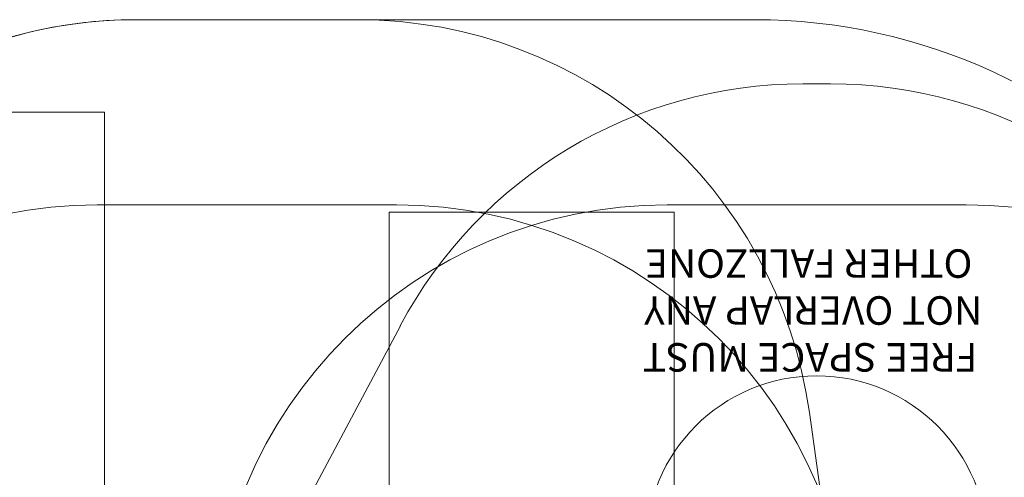
# Model space of a CAD drawing. Units: millimetres. Extents: x 1257 to 10907, y 3641 to 9441.
# Drawn here: x 5010 to 8466, y 7835 to 9441 of the extents above; entities that cross this region are included whole.
import ezdxf

# ---------------------------------------------------------------- set-up
doc = ezdxf.new("R2010")
doc.units = ezdxf.units.MM
doc.header["$LTSCALE"] = 40
doc.layers.add('Fall Zone', color=5, linetype='Continuous', lineweight=20, true_color=0x0000ff)
doc.layers.add('Symbol (ISO)', color=7, linetype='Continuous', lineweight=25)
doc.styles.add('Text Style427', font='tahoma.ttf')

msp = doc.modelspace()

# ---------------------------------------------------------------- linework, layer by layer
at = {"layer": 'Fall Zone', "color": 7}
for p, q in [((5417.2, 9441), (7590.9, 9441)), ((3552.4, 9004.5), (5009.8, 9388.2))]:
    msp.add_line(p, q, dxfattribs=at)
at = {"layer": 'Fall Zone'}
for p, q in [((5417.2, 9441), (6197.2, 9441)), ((7758.6, 9216), (7855.8, 9216)), ((5307.2, 9117), (4428.2, 9117)), ((5307.2, 4215), (5307.2, 9117)), ((5282.2, 8791), (6332.2, 8791)), ((7282.2, 8791), (8332.2, 8791)), ((6307.2, 8766), (7307.2, 8766)), ((6307.2, 4566), (6307.2, 8766)), ((7307.2, 8766), (7307.2, 4566)), ((5707.2, 7166), (6345.9, 8367.1)), ((7907.2, 7166), (7781.8, 8062.6))]:
    msp.add_line(p, q, dxfattribs=at)
at = {"layer": 'Fall Zone', "color": 1, "true_color": 0xff0000}
msp.add_circle((7807, 7591.2), 600, dxfattribs=at)
at = {"layer": 'Fall Zone'}
for centre, start, end in [((5417.2, 7841), 90, 172.0369), ((6197.2, 7841), 7.9631, 90), ((7758.6, 7616), 90, 152), ((7855.8, 7616), 28, 90), ((5282.2, 7191), 90, 180), ((7282.2, 7191), 90, 180), ((6332.2, 7191), 0, 90), ((8332.2, 7191), 0, 90)]:
    msp.add_arc(centre, 1600, start, end, dxfattribs=at)
at = {"layer": 'Fall Zone', "color": 7}
for centre, radius, start, end in [((5417.2, 7841), 1600, 90, 104.7516), ((7590.9, 7441), 2000, 40.6137, 90)]:
    msp.add_arc(centre, radius, start, end, dxfattribs=at)

# ---------------------------------------------------------------- texts
at = {"layer": 'Symbol (ISO)', "color": 1, "true_color": 0xff0000, "char_height": 100, "attachment_point": 7, "rotation": 180, "style": 'Text Style427'}
for s, insert in [('OTHER FALLZONE', (8353.8, 8666.4, -26591.1)), ('NOT OVERLAP ANY', (8388.3, 8501.7, -26591.1)), ('FREE SPACE MUST', (8371.3, 8337.1, -26591.1))]:
    msp.add_mtext(s, dxfattribs=dict(at, insert=insert))

doc.saveas('drawing.dxf')
